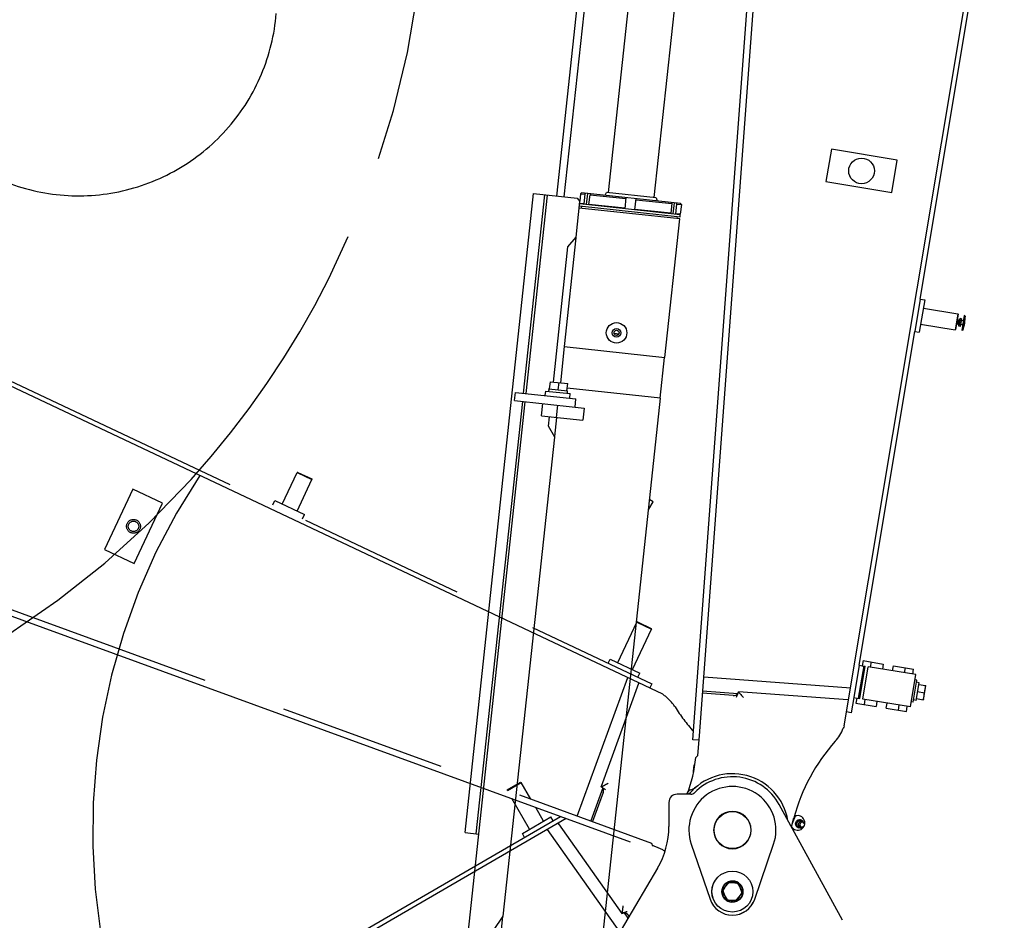
# Model space of a CAD drawing. Units: millimetres. Extents: x 0 to 594, y 0 to 420.
# Drawn here: x 444 to 463, y 240 to 258 of the extents above; entities that cross this region are included whole.
import ezdxf

# ---------------------------------------------------------------- set-up
doc = ezdxf.new("R2010")
doc.units = ezdxf.units.MM
doc.header["$LTSCALE"] = 32.67
doc.linetypes.add('PHANTOM', pattern=[0.8, 0.45, -0.05, 0.1, -0.05, 0.1, -0.05])
doc.layers.get('0').update_dxf_attribs({"linetype": 'CONTINUOUS'})
doc.layers.add('ALL_AXIS', color=7, linetype='CONTINUOUS')
doc.layers.add('ALL_FEATURES', color=7, linetype='CONTINUOUS')
doc.styles.get("Standard").update_dxf_attribs({"font": 'txt', "width": 0.8})
doc.dimstyles.new('DIMSTYLE_1', dxfattribs={"dimtxt": 3.2, "dimasz": 3, "dimexe": 2.5, "dimexo": 0, "dimgap": 0.8, "dimtad": 1, "dimdec": 3, "dimlfac": 50, "dimdsep": 46, "dimtxsty": 'STANDARD', "dimblk": 'OPEN', "dimblk1": 'OPEN', "dimblk2": 'OPEN', "dimcen": 0.09, "dimadec": 3, "dimazin": 2, "dimtp": 2, "dimtm": 2, "dimtfac": 1, "dimtdec": 3, "dimtofl": 0, "dimtmove": 0, "dimatfit": 3, "dimldrblk": 'OPEN', "dimfxl": 1, "dimtolj": 1, "dimarcsym": 0})
doc.dimstyles.new('DIMSTYLE_2', dxfattribs={"dimtxt": 3.2, "dimasz": 3, "dimexe": 2.5, "dimexo": 0, "dimgap": 0.8, "dimtad": 1, "dimdec": 3, "dimlfac": 50, "dimdsep": 46, "dimtxsty": 'STANDARD', "dimblk": 'OPEN', "dimblk1": 'OPEN', "dimblk2": 'OPEN', "dimcen": 0.09, "dimadec": 3, "dimazin": 2, "dimtp": 1.2, "dimtm": 1.2, "dimtfac": 1, "dimtdec": 3, "dimtofl": 0, "dimtmove": 0, "dimatfit": 3, "dimldrblk": 'OPEN', "dimfxl": 1, "dimtolj": 1, "dimarcsym": 0})

# ---------------------------------------------------------------- blocks, each defined once
blk = doc.blocks.new('_OPEN')
at = {"color": 0, "linetype": 'BYBLOCK'}
for p, q in [((0, 0), (-1, 0.1667)), ((-1, -0.1667), (0, 0)), ((-1, 0), (0, 0))]:
    blk.add_line(p, q, dxfattribs=at)
blk = doc.blocks.new('*D27')
at = {"color": 2, "linetype": 'CONTINUOUS'}
for p, q in [((345.33, 316.044), (343.63, 316.044)), ((420.493, 316.044), (345.33, 316.044)), ((346.13, 316.044), (346.13, 268.171)), ((346.13, 220.298), (346.13, 268.171)), ((345.33, 220.298), (343.63, 220.298)), ((474.97, 220.298), (345.33, 220.298))]:
    blk.add_line(p, q, dxfattribs=at)
at = {"color": 2, "linetype": 'CONTINUOUS', "xscale": 3, "yscale": 3, "zscale": 3}
for p, rotation in [((346.13, 316.044), 90), ((346.13, 220.298), 270)]:
    blk.add_blockref('_OPEN', p, dxfattribs=dict(at, rotation=rotation))
at = {"color": 2, "linetype": 'CONTINUOUS', "insert": (342.13, 268.171), "char_height": 3.2, "width": 3.84, "attachment_point": 2, "rotation": 90, "line_spacing_factor": 0.9}
blk.add_mtext('Q', dxfattribs=at)
blk = doc.blocks.new('*D28')
at = {"color": 2, "linetype": 'CONTINUOUS'}
for p, q in [((393.03, 243.008), (391.33, 243.008)), ((433.827, 243.008), (393.03, 243.008)), ((393.83, 243.008), (393.83, 231.653)), ((393.83, 220.298), (393.83, 231.653)), ((393.03, 220.298), (391.33, 220.298)), ((504.901, 220.298), (393.03, 220.298))]:
    blk.add_line(p, q, dxfattribs=at)
at = {"color": 2, "linetype": 'CONTINUOUS', "xscale": 3, "yscale": 3, "zscale": 3}
for p, rotation in [((393.83, 243.008), 90), ((393.83, 220.298), 270)]:
    blk.add_blockref('_OPEN', p, dxfattribs=dict(at, rotation=rotation))
at = {"color": 2, "linetype": 'CONTINUOUS', "insert": (389.83, 231.653), "char_height": 3.2, "width": 3.84, "attachment_point": 2, "rotation": 90, "line_spacing_factor": 0.9}
blk.add_mtext('O', dxfattribs=at)
blk = doc.blocks.new('*D44')
at = {"color": 2, "linetype": 'CONTINUOUS'}
for p, q in [((373.313, 324.552), (373.313, 326.252)), ((474.509, 324.552), (474.509, 326.252)), ((373.313, 241.988), (373.313, 324.552)), ((474.509, 311.682), (474.509, 324.552)), ((373.313, 323.752), (423.911, 323.752)), ((474.509, 323.752), (423.911, 323.752))]:
    blk.add_line(p, q, dxfattribs=at)
at = {"color": 2, "linetype": 'CONTINUOUS', "xscale": 3, "yscale": 3, "zscale": 3, "rotation": 180}
blk.add_blockref('_OPEN', (373.313, 323.752), dxfattribs=at)
at = {"color": 2, "linetype": 'CONTINUOUS', "xscale": 3, "yscale": 3, "zscale": 3}
blk.add_blockref('_OPEN', (474.509, 323.752), dxfattribs=at)
at = {"color": 2, "linetype": 'CONTINUOUS', "insert": (423.911, 327.752), "char_height": 3.2, "width": 3.84, "attachment_point": 2, "line_spacing_factor": 0.9}
blk.add_mtext('D', dxfattribs=at)
blk = doc.blocks.new('*D52')
at = {"color": 2, "linetype": 'CONTINUOUS'}
for p, q in [((354.855, 280.753), (353.155, 280.753)), ((422.374, 280.753), (354.855, 280.753)), ((355.655, 280.753), (355.655, 250.525)), ((355.655, 220.298), (355.655, 250.525)), ((354.855, 220.298), (353.155, 220.298)), ((474.97, 220.298), (354.855, 220.298))]:
    blk.add_line(p, q, dxfattribs=at)
at = {"color": 2, "linetype": 'CONTINUOUS', "xscale": 3, "yscale": 3, "zscale": 3}
for p, rotation in [((355.655, 280.753), 90), ((355.655, 220.298), 270)]:
    blk.add_blockref('_OPEN', p, dxfattribs=dict(at, rotation=rotation))
at = {"color": 2, "linetype": 'CONTINUOUS', "insert": (351.655, 250.525), "char_height": 3.2, "width": 3.84, "attachment_point": 2, "rotation": 90, "line_spacing_factor": 0.9}
blk.add_mtext('P', dxfattribs=at)

msp = doc.modelspace()

# ---------------------------------------------------------------- linework, layer by layer
at = {"color": 7, "linetype": 'CONTINUOUS'}
for p, q in [((454.565551, 254.421407), (454.543531, 254.403655)), ((456.494479, 254.214435), (454.565551, 254.421407)), ((455.022926, 254.372331), (455.049213, 254.429855)), ((456.02362, 254.325302), (455.049213, 254.429855)), ((454.543531, 254.403655), (454.527742, 254.2565)), ((454.543531, 254.403655), (454.630055, 254.394371)), ((454.630055, 254.394371), (454.609784, 254.205455)), ((454.6495, 254.412399), (454.630055, 254.394371)), ((454.660382, 254.189969), (454.683853, 254.408713)), ((454.709214, 254.194787), (454.729484, 254.383702)), ((454.729484, 254.383702), (454.74893, 254.401731)), ((454.729484, 254.383702), (455.428452, 254.308704)), ((455.430586, 254.32859), (455.407115, 254.109845)), ((455.605973, 254.088508), (455.629444, 254.307252)), ((455.62731, 254.287367), (456.326278, 254.212368)), ((456.02362, 254.325302), (456.037104, 254.263511)), ((456.3111, 254.234111), (456.326278, 254.212368)), ((456.482359, 253.914014), (454.519625, 254.124613)), ((454.523892, 254.164385), (456.486626, 253.953785)), ((456.490894, 253.993557), (454.52816, 254.204156)), ((454.532137, 254.20373), (454.528587, 254.208133)), ((454.609784, 254.205455), (454.529227, 254.214099)), ((454.563374, 254.119919), (454.567641, 254.15969)), ((454.609784, 254.205455), (454.617373, 254.194584)), ((454.609784, 254.205455), (454.617373, 254.194584)), ((455.408181, 254.119788), (454.709214, 254.194787)), ((454.716802, 254.183915), (454.709214, 254.194787)), ((454.716802, 254.183915), (454.709214, 254.194787)), ((456.306008, 254.023452), (455.60704, 254.098451)), ((456.326278, 254.212368), (456.306008, 254.023452)), ((456.352705, 254.008384), (456.376176, 254.227129)), ((456.405437, 254.012784), (456.425708, 254.201699)), ((456.425708, 254.201699), (456.410529, 254.223443)), ((456.425708, 254.201699), (456.512231, 254.192415)), ((456.512231, 254.192415), (456.491961, 254.0035)), ((456.494479, 254.214435), (456.512231, 254.192415)), ((456.192171, 251.209537), (456.482359, 253.914014)), ((456.306008, 254.023452), (456.296285, 254.014438)), ((456.306008, 254.023452), (456.296286, 254.014438)), ((456.395715, 254.00377), (456.405437, 254.012784)), ((456.395715, 254.00377), (456.405437, 254.012784)), ((456.491961, 254.0035), (456.405437, 254.012784)), ((456.432644, 253.919348), (456.436912, 253.95912)), ((456.480951, 253.994624), (456.491961, 254.0035)), ((456.486626, 253.953785), (456.490894, 253.993557)), ((454.451507, 253.546006), (454.223472, 251.420777)), ((454.157667, 250.713762), (454.233415, 251.41971)), ((454.223472, 251.420777), (456.192171, 251.209537)), ((456.096879, 250.41517), (456.182228, 251.210604)), ((456.106822, 250.414103), (454.284079, 250.609682)), ((454.918778, 239.34183), (456.106822, 250.414103)), ((453.780143, 250.070367), (453.805748, 250.308997)), ((454.073773, 250.038861), (454.099378, 250.277491)), ((454.436813, 250.241284), (454.612475, 250.222436)), ((454.612475, 250.222436), (454.586871, 249.983806)), ((453.780143, 250.070367), (454.586871, 249.983806)), ((454.075177, 250.03871), (454.035124, 249.665424)), ((452.781516, 237.982109), (453.030155, 240.299364))]:
    msp.add_line(p, q, dxfattribs=at)
for radius in [0.2, 0.085, 0.05]:
    msp.add_circle((455.247936, 251.689011), radius, dxfattribs=at)
at = {"layer": 'ALL_AXIS', "color": 7, "linetype": 'CONTINUOUS'}
for p, q in [((453.926159, 250.592085), (453.926765, 250.597734)), ((454.28733, 250.508759), (454.292665, 250.558473)), ((461.238521, 244.534049), (461.282927, 244.800373)), ((461.256088, 244.667984), (461.256179, 244.668348)), ((461.256088, 244.667984), (461.256186, 244.668346)), ((461.279113, 244.806078), (461.28288, 244.80545)), ((461.282927, 244.800373), (461.28288, 244.80545)), ((461.236829, 244.529262), (461.233062, 244.52989)), ((461.238521, 244.534049), (461.236829, 244.529262)), ((458.681107, 242.120266), (458.739844, 242.267797)), ((458.823149, 242.185689), (458.762567, 242.134465)), ((458.762567, 242.134465), (458.771364, 242.055619)), ((458.892529, 242.158067), (458.823149, 242.185689)), ((458.90322, 242.12523), (458.890675, 242.139489)), ((458.895172, 242.134377), (458.892529, 242.158067)), ((458.771364, 242.055619), (458.840744, 242.027997)), ((458.840744, 242.027997), (458.858947, 242.043387)), ((458.871079, 242.0445), (458.852167, 242.042766))]:
    msp.add_line(p, q, dxfattribs=at)
for centre in [(457.508192, 240.78776), (457.508959, 240.78776)]:
    msp.add_circle(centre, 0.4, dxfattribs=at)
for centre, radius, start, end in [((460.571057, 244.711229), 0.686394, 345.1286122, 356.3877689), ((460.58808, 244.850331), 0.692448, 344.76296, 356.33584), ((460.359447, 244.768568), 0.905633, 344.7193408, 345.0585199), ((457.508959, 241.98776), 0.365, 270, 269.9632029), ((458.780749, 242.127226), 0.142, 213.0702348, 107.6222767), ((458.850435, 242.099482), 0.057509, 68.2910286, 115.601566), ((458.830591, 242.112055), 0.066573, 24.1753445, 24.5760226), ((458.850435, 242.099482), 0.057509, 200.9804904, 248.2910282), ((458.82738, 242.103989), 0.066573, 292.0060338, 292.4067117)]:
    msp.add_arc(centre, radius, start, end, dxfattribs=at)
for points in [[(458.766966, 242.095042), (458.764378, 242.118231), (458.77504, 242.145012), (458.792858, 242.160077)], [(458.857839, 242.171878), (458.87217, 242.166173), (458.884718, 242.153769), (458.891133, 242.139742)], [(458.903245, 242.125203), (458.91432, 242.112596), (458.920597, 242.071548), (458.887826, 242.046048), (458.871116, 242.044503)], [(458.871707, 242.152912), (458.878904, 242.150047), (458.885559, 242.145305), (458.890675, 242.139489)], [(458.887389, 242.136434), (458.893407, 242.134038), (458.89897, 242.130069), (458.903245, 242.125203)], [(458.852325, 242.042266), (458.838024, 242.036487), (458.820385, 242.036102), (458.806054, 242.041808)], [(458.852167, 242.042765), (458.844453, 242.042057), (458.836359, 242.043187), (458.829163, 242.046052)], [(458.871116, 242.044503), (458.864666, 242.043906), (458.857897, 242.044847), (458.851879, 242.047243)]]:
    msp.add_open_spline(points, degree=3, dxfattribs=at)
for points, knots in [([(458.792858, 242.160077), (458.801737, 242.167585), (458.823271, 242.178297), (458.847412, 242.176029), (458.857839, 242.171878)], [0, 0, 0, 0, 0.508855394, 1, 1, 1, 1]), ([(458.871707, 242.152912), (458.858957, 242.157989), (458.826904, 242.156136), (458.79615, 242.121095), (458.794404, 242.074504), (458.816412, 242.051128), (458.829163, 242.046052)], [0, 0, 0, 0, 0.243008647, 0.5, 0.756991353, 1, 1, 1, 1]), ([(458.887389, 242.136434), (458.876746, 242.140671), (458.849993, 242.139127), (458.824324, 242.109878), (458.822865, 242.07099), (458.841237, 242.05148), (458.851879, 242.047243)], [0, 0, 0, 0, 0.243011105, 0.5, 0.756988895, 1, 1, 1, 1]), ([(458.806054, 242.041808), (458.795627, 242.045959), (458.776534, 242.060904), (458.768255, 242.083486), (458.766966, 242.095042)], [0, 0, 0, 0, 0.491144607, 1, 1, 1, 1])]:
    msp.add_open_spline(points, degree=3, knots=knots, dxfattribs=at)
at = {"layer": 'ALL_FEATURES', "color": 7, "linetype": 'CONTINUOUS'}
for p, q in [((459.692675, 244.018353), (463.654453, 267.778043)), ((454.082094, 254.358627), (455.50481, 267.617988)), ((455.644011, 267.603052), (454.221295, 254.343691)), ((455.088984, 254.425588), (456.510077, 267.669821)), ((455.983848, 254.32957), (457.394243, 267.474108)), ((456.737007, 243.749602), (458.486161, 267.361965)), ((459.439998, 255.271053), (459.334735, 254.639769)), ((460.722294, 255.057239), (459.439998, 255.271053)), ((460.617032, 254.425954), (460.722294, 255.057239)), ((459.334735, 254.639769), (460.617032, 254.425954)), ((452.291765, 241.938747), (453.629615, 254.407178)), ((453.432411, 250.509974), (453.848062, 254.383739)), ((453.483493, 250.504493), (453.899144, 254.378257)), ((453.629615, 254.407178), (454.479811, 254.315952)), ((454.458387, 253.553889), (454.533067, 254.249894)), ((454.479811, 254.315952), (454.533067, 254.249894)), ((454.297849, 253.369966), (454.458387, 253.553889)), ((454.014489, 250.729125), (454.297849, 253.369966)), ((461.172544, 252.346266), (461.067282, 251.714981)), ((461.261319, 252.331463), (461.156056, 251.700179)), ((461.172544, 252.346266), (461.261319, 252.331463)), ((461.235003, 252.173642), (461.905734, 252.061802)), ((461.905742, 252.0618), (461.853111, 251.746158)), ((461.913959, 252.050277), (461.864622, 251.754392)), ((461.915597, 251.9385), (461.889291, 251.902335)), ((461.915597, 251.9385), (461.902439, 251.85959)), ((461.913958, 252.050286), (461.905736, 252.061799)), ((461.935325, 251.935211), (461.915597, 251.9385)), ((461.935325, 251.935211), (461.922167, 251.8563)), ((461.951274, 251.970062), (461.925945, 251.81816)), ((461.951274, 251.970062), (461.935325, 251.935211)), ((461.980866, 251.965128), (461.951274, 251.970062)), ((461.980866, 251.965128), (461.955537, 251.813225)), ((462.014235, 251.922053), (461.97478, 251.928632)), ((462.032327, 252.030555), (461.982986, 251.734641)), ((462.05041, 252.017402), (462.004358, 251.741215)), ((462.05041, 252.017402), (462.032327, 252.030555)), ((461.182372, 251.858), (461.853103, 251.74616)), ((461.864618, 251.754383), (461.853105, 251.746162)), ((461.902439, 251.85959), (461.889291, 251.902335)), ((461.922167, 251.8563), (461.902439, 251.85959)), ((461.925945, 251.81816), (461.922167, 251.8563)), ((461.955537, 251.813225), (461.925945, 251.81816)), ((462.001078, 251.843143), (461.961622, 251.849721)), ((462.004358, 251.741215), (461.982986, 251.734641)), ((455.291254, 251.664248), (455.20035, 251.674002)), ((455.213995, 251.652423), (455.273335, 251.646056)), ((461.067282, 251.714981), (461.156056, 251.700179)), ((453.926765, 250.597734), (454.292665, 250.558473)), ((453.940685, 250.596241), (453.955621, 250.735441)), ((453.955621, 250.735441), (454.293681, 250.699168)), ((454.109715, 250.578104), (454.124651, 250.717305)), ((454.278744, 250.559967), (454.293681, 250.699168)), ((453.257622, 250.36781), (453.274692, 250.526897)), ((453.274692, 250.526897), (454.453883, 250.400371)), ((453.856148, 250.464508), (453.86575, 250.553994)), ((453.86575, 250.553994), (454.343011, 250.502784)), ((453.922037, 250.553669), (453.921437, 250.548019)), ((454.333409, 250.413298), (454.343011, 250.502784)), ((454.436813, 250.241284), (454.453883, 250.400371)), ((452.305246, 239.523525), (453.466423, 250.345406)), ((452.510212, 241.915308), (453.415341, 250.350887)), ((453.257622, 250.36781), (454.436813, 250.241284)), ((453.922312, 249.870056), (453.941942, 250.053006)), ((454.040175, 249.656261), (453.922312, 249.870056)), ((453.037321, 240.30991), (454.040175, 249.656261)), ((455.874802, 248.251732), (455.959659, 248.392266)), ((455.959659, 248.392266), (455.894127, 248.431835)), ((455.959833, 248.392242), (455.959659, 248.392266)), ((459.981761, 245.204863), (459.876498, 244.573578)), ((459.981761, 245.204863), (460.040917, 245.194999)), ((460.057366, 245.293652), (460.040919, 245.195014)), ((460.057366, 245.293652), (460.451919, 245.227866)), ((460.215187, 245.267338), (460.19874, 245.168699)), ((460.451919, 245.227866), (460.435472, 245.129228)), ((460.070535, 245.19006), (459.965273, 244.558776)), ((459.994844, 244.553861), (460.100102, 245.185146)), ((460.040919, 245.195014), (460.100102, 245.185146)), ((460.044219, 245.032239), (460.073785, 245.027309)), ((460.632749, 245.096335), (460.649195, 245.194973)), ((460.649195, 245.194973), (461.043749, 245.129187)), ((460.869481, 245.056863), (460.885927, 245.155501)), ((461.027302, 245.030548), (461.043749, 245.129187)), ((456.948261, 244.977345), (459.817124, 244.764847)), ((461.037129, 244.481455), (461.109494, 244.915464)), ((461.109494, 244.915464), (461.070038, 244.922042)), ((461.093849, 244.517619), (461.151412, 244.862853)), ((461.151412, 244.862853), (461.102093, 244.871076)), ((461.145656, 244.82833), (461.279113, 244.806078)), ((457.525413, 244.61372), (456.924644, 244.658223)), ((457.611566, 244.647447), (456.927599, 244.698114)), ((457.611231, 244.647132), (457.611772, 244.64833)), ((457.628642, 244.686292), (457.627754, 244.674308)), ((459.761101, 244.528324), (457.628642, 244.686292)), ((459.991588, 244.716597), (460.021156, 244.711667)), ((461.122631, 244.690236), (461.256088, 244.667984)), ((459.876498, 244.573578), (459.935659, 244.563714)), ((459.935661, 244.563729), (459.919215, 244.46509)), ((459.919215, 244.46509), (460.313768, 244.399304)), ((459.935661, 244.563729), (459.994844, 244.553861)), ((460.093483, 244.537414), (460.077036, 244.438776)), ((460.330214, 244.497943), (460.313768, 244.399304)), ((460.511045, 244.366411), (460.527491, 244.465049)), ((461.037129, 244.481455), (460.997674, 244.488034)), ((461.093849, 244.517619), (461.04453, 244.525842)), ((461.099605, 244.552142), (461.233062, 244.52989)), ((459.827156, 244.277664), (459.738382, 244.292467)), ((460.511045, 244.366411), (460.905598, 244.300625)), ((460.747776, 244.32694), (460.764223, 244.425578)), ((460.905598, 244.300625), (460.922044, 244.399263)), ((456.856679, 243.740737), (456.737007, 243.749602)), ((456.834516, 243.441557), (456.86315, 243.828094)), ((456.834516, 243.441557), (456.79164, 243.404595)), ((456.751897, 243.138437), (456.760644, 243.256509)), ((456.268959, 242.52776), (456.268959, 242.058731)), ((456.696801, 242.68776), (456.428959, 242.68776)), ((459.659761, 240.227348), (458.420963, 242.487609)), ((458.66205, 242.047732), (458.708801, 242.22567)), ((458.70698, 242.218738), (458.718488, 242.214157)), ((458.722111, 242.274857), (458.739844, 242.267797)), ((458.751337, 242.138936), (458.762567, 242.134465)), ((458.81192, 242.19016), (458.823149, 242.185689)), ((452.291765, 241.938747), (452.561294, 241.909827)), ((458.760135, 242.060089), (458.771364, 242.055619)), ((456.704926, 241.712023), (457.073931, 240.63826)), ((456.705102, 241.71151), (457.073068, 240.638538)), ((457.943125, 240.637982), (458.312639, 241.710996)), ((457.943988, 240.63826), (458.312816, 241.71151)), ((456.045426, 241.243047), (454.735143, 239.031945)), ((457.439265, 240.97156), (457.314553, 240.819967)), ((457.632904, 240.939353), (457.439265, 240.97156)), ((457.41081, 240.95776), (457.31266, 240.78776)), ((457.31266, 240.78776), (457.41081, 240.61776)), ((457.314553, 240.819967), (457.383481, 240.636167)), ((457.607109, 240.95776), (457.41081, 240.95776)), ((457.705258, 240.78776), (457.607109, 240.95776)), ((457.607109, 240.61776), (457.705258, 240.78776)), ((457.701831, 240.755553), (457.632904, 240.939353)), ((457.313367, 240.723978), (457.343056, 240.735112)), ((457.316246, 240.715777), (457.347461, 240.727483)), ((457.383481, 240.636167), (457.57712, 240.60396)), ((457.41081, 240.61776), (457.607109, 240.61776)), ((457.500269, 240.582944), (457.500269, 240.616742)), ((457.508959, 240.58276), (457.508959, 240.615297)), ((457.57712, 240.60396), (457.701831, 240.755553)), ((452.846229, 240.028692), (453.037321, 240.30991))]:
    msp.add_line(p, q, dxfattribs=at)
at = {"layer": 'ALL_FEATURES', "color": 3, "linetype": 'CONTINUOUS'}
for p, q in [((456.86315, 243.828094), (458.605833, 267.3531)), ((461.172544, 252.346266), (462.892931, 262.663817)), ((459.981761, 245.204863), (461.067282, 251.714981)), ((460.054027, 244.543993), (460.159285, 245.175278)), ((461.086485, 245.02068), (460.159285, 245.175278)), ((460.981227, 244.389395), (461.086485, 245.02068)), ((459.876498, 244.573578), (459.827156, 244.277664)), ((460.981227, 244.389395), (460.054027, 244.543993))]:
    msp.add_line(p, q, dxfattribs=at)
at = {"layer": 'ALL_FEATURES', "color": 8, "linetype": 'PHANTOM'}
for p, q in [((434.404795, 255.004639), (455.936771, 244.841866)), ((456.149669, 244.641861), (434.366381, 254.923249)), ((455.5212, 241.754701), (433.359515, 249.836936)), ((433.40063, 249.949673), (455.926452, 241.734639)), ((448.722448, 248.346441), (449.012689, 248.961378)), ((449.026009, 248.966157), (449.012693, 248.961379)), ((449.012693, 248.961386), (449.302079, 248.8248)), ((449.026019, 248.966155), (449.29729, 248.838118)), ((449.011834, 248.209855), (449.302076, 248.824792)), ((449.297298, 248.838112), (449.302074, 248.824796)), ((445.808199, 248.638249), (445.253319, 247.462619)), ((446.386971, 248.365078), (445.808199, 248.638249)), ((445.832091, 247.189447), (446.386971, 248.365078)), ((448.53934, 248.333344), (448.577755, 248.414734)), ((448.577755, 248.414734), (449.156527, 248.141562)), ((449.118112, 248.060172), (449.156527, 248.141562)), ((445.253319, 247.462619), (445.832091, 247.189447)), ((455.269808, 245.256184), (455.641151, 246.042953)), ((455.654462, 246.047728), (455.641151, 246.042953)), ((455.641151, 246.042953), (455.930537, 245.906367)), ((455.654462, 246.047728), (455.925762, 245.919679)), ((455.559194, 245.119599), (455.930537, 245.906367)), ((455.925762, 245.919679), (455.930537, 245.906367)), ((455.0867, 245.243088), (455.125115, 245.324477)), ((455.125115, 245.324477), (455.703887, 245.051306)), ((455.665472, 244.969916), (455.703887, 245.051306)), ((454.47966, 242.262251), (455.465263, 244.964864)), ((455.677596, 244.846557), (454.94497, 242.837677)), ((455.936771, 244.841866), (455.898357, 244.760477)), ((453.114662, 242.770481), (453.37425, 242.920861)), ((453.115889, 242.759635), (453.387915, 242.917221)), ((453.37425, 242.920861), (453.387915, 242.917221)), ((453.576523, 242.591644), (453.387915, 242.917221)), ((453.114662, 242.770481), (453.112137, 242.761003)), ((454.977698, 242.81067), (454.742715, 242.166341)), ((454.986693, 242.718589), (454.780294, 242.152636)), ((454.94497, 242.837677), (454.95626, 242.83356)), ((454.97791, 242.810262), (454.976904, 242.811109)), ((453.547124, 242.004011), (453.201462, 242.600695)), ((453.824018, 242.164416), (453.670338, 242.429699)), ((442.100903, 235.269159), (454.155849, 242.252636)), ((454.26603, 242.212454), (442.127244, 235.180408)), ((453.408677, 241.923808), (453.962464, 242.244619)), ((454.007579, 242.166742), (453.962464, 242.244619)), ((455.311238, 240.004105), (453.897905, 241.999169)), ((454.115953, 242.10658), (455.35201, 240.361731)), ((453.453791, 241.845931), (453.408677, 241.923808)), ((455.926452, 241.734639), (455.950343, 241.683318)), ((455.35201, 240.361731), (455.361816, 240.368677)), ((455.393291, 240.373242), (455.392022, 240.372895)), ((455.392835, 240.373299), (455.467533, 240.267853)), ((455.473699, 240.328346), (455.489861, 240.305532))]:
    msp.add_line(p, q, dxfattribs=at)
at = {"layer": 'ALL_FEATURES', "color": 7, "linetype": 'CONTINUOUS'}
msp.add_lwpolyline([(456.683007, 242.714259), (456.678526, 242.709514), (456.671953, 242.703634), (456.665419, 242.698829), (456.659163, 242.695053), (456.653431, 242.692235), (456.648426, 242.690259), (456.644313, 242.688983), (456.641185, 242.688245)], dxfattribs=at)
for centre, radius in [((460.028515, 254.848504), 0.25), ((457.508959, 241.98776), 0.36), ((457.508192, 240.78776), 0.205)]:
    msp.add_circle(centre, radius, dxfattribs=at)
at = {"layer": 'ALL_FEATURES', "color": 8, "linetype": 'PHANTOM'}
for radius in [0.135286, 0.102]:
    msp.add_circle((445.820145, 247.913848), radius, dxfattribs=at)
at = {"layer": 'ALL_FEATURES', "color": 2, "linetype": 'PHANTOM'}
for centre, radius, start, end in [((433.827298, 260.703875), 17.695749, 203.9604142, 26.3744142), ((457.508959, 241.98776), 12.488917, 146.3538784, 271.2304037)]:
    msp.add_arc(centre, radius, start, end, dxfattribs=at)
at = {"layer": 'ALL_FEATURES', "color": 7, "linetype": 'CONTINUOUS'}
for centre, radius, start, end in [((461.351264, 251.982843), 0.7, 351.2765324, 2.8298441), ((461.35425, 252.000753), 0.7, 338.2369289, 349.7902406), ((458.921165, 244.255451), 0.8, 317.9927392, 339.5431924), ((459.858101, 243.90595), 0.2, 145.8047322, 159.5431795), ((462.190629, 241.310862), 3.6, 137.9927389, 165.2789404), ((454.399094, 243.593605), 2.4, 337.8245459, 355.4830423), ((457.508959, 241.98776), 1.1, 9.8160604, 140.4793595), ((454.378401, 243.31426), 2.38, 354.9757406, 355.7633865), ((456.770616, 243.25577), 0.01, 85.7633865, 175.7633865), ((456.772094, 243.275715), 0.01, 265.7633865, 297.604862), ((457.508959, 241.98776), 1.04, 28.7261594, 135.4320714), ((457.508959, 241.98776), 0.85, 340.9978115, 198.965575), ((456.696801, 242.78776), 0.1, 270, 315.4320713), ((456.428959, 242.52776), 0.16, 90, 180), ((458.81698, 242.116187), 0.082886, 10.4840468, 21.3144409), ((454.668959, 242.058731), 1.6, 329.349332, 360), ((458.815375, 242.108997), 0.081361, 295.3213998, 299.4117922), ((458.814267, 242.110918), 0.083578, 299.4265766, 306.0364292), ((457.508959, 240.78776), 0.205, 270, 267.5705666), ((457.508192, 240.78776), 0.46, 198.9289615, 340.9978115), ((457.508959, 240.78776), 0.46, 198.965575, 341.034425)]:
    msp.add_arc(centre, radius, start, end, dxfattribs=at)
at = {"layer": 'ALL_FEATURES', "color": 8, "linetype": 'PHANTOM'}
for centre, radius, start, end in [((456.302867, 244.770431), 0.2, 220.0047322, 233.7431795), ((455.711462, 243.964057), 0.8, 32.1927392, 53.7431924), ((459.435009, 246.308241), 3.6, 212.1927389, 221.7439855), ((455.117031, 239.432631), 2.4, 63.3186061, 69.6830422)]:
    msp.add_arc(centre, radius, start, end, dxfattribs=at)
at = {"layer": 'ALL_FEATURES', "color": 7, "linetype": 'CONTINUOUS'}
for centre, start_param, end_param in [((454.109109, 250.572455), -4.71238898, -4.647805447), ((454.104986, 250.534038), 1.542659978, 1.570796327)]:
    msp.add_ellipse(centre, major_axis=(0.073261, 0.682778), ratio=0.267949192, start_param=start_param, end_param=end_param, dxfattribs=at)
at = {"layer": 'ALL_FEATURES', "color": 3, "linetype": 'CONTINUOUS'}
msp.add_open_spline([(441.430216, 256.280719), (441.630191, 255.929975), (442.147757, 255.287962), (443.186045, 254.621799), (444.384352, 254.313863), (445.621148, 254.395969), (446.772564, 254.858917), (447.723282, 255.656706), (448.377805, 256.707947), (448.573144, 257.512533), (448.604972, 257.916569)], degree=3, knots=[0, 0, 0, 0, 0.124390719, 0.248982081, 0.373895308, 0.499124912, 0.624541681, 0.749943591, 0.875134392, 1, 1, 1, 1], dxfattribs=at)
at = {"layer": 'ALL_FEATURES', "color": 8, "linetype": 'PHANTOM'}
for points in [[(455.680094, 244.863493), (455.680325, 244.857791), (455.679552, 244.851918), (455.677596, 244.846557)], [(454.976904, 242.811109), (454.964801, 242.817837), (454.951589, 242.825515), (454.94497, 242.837677)], [(454.976904, 242.811109), (454.969151, 242.817686), (454.961653, 242.824942), (454.95626, 242.83356)], [(455.034119, 242.77324), (455.014669, 242.784422), (454.995126, 242.795876), (454.97791, 242.810262)], [(454.10344, 242.118264), (454.108262, 242.115212), (454.112654, 242.111237), (454.115953, 242.10658)], [(455.455705, 240.398432), (455.435448, 240.388789), (455.414914, 240.379225), (455.393291, 240.373242)], [(455.392022, 240.372895), (455.379607, 240.366764), (455.365779, 240.360261), (455.35201, 240.361731)], [(455.392022, 240.372895), (455.382204, 240.370257), (455.371972, 240.368215), (455.361816, 240.368677)]]:
    msp.add_open_spline(points, degree=3, dxfattribs=at)
at = {"layer": 'ALL_FEATURES', "color": 7, "linetype": 'CONTINUOUS'}
for points, knots in [([(457.525413, 244.61372), (457.54202, 244.612489), (457.574453, 244.618343), (457.600487, 244.637038), (457.611231, 244.647132)], [0, 0, 0, 0, 0.530441413, 1, 1, 1, 1]), ([(457.627754, 244.674308), (457.635731, 244.666319), (457.66888, 244.632746), (457.701605, 244.598759), (457.726515, 244.572922)], [0, 0, 0, 0, 0.239297384, 1, 1, 1, 1]), ([(456.688671, 242.774501), (456.679862, 242.77276), (456.664945, 242.760284), (456.642803, 242.732262), (456.629726, 242.707824), (456.622905, 242.691017)], [0, 0, 0, 0, 0.248106415, 0.498850955, 1, 1, 1, 1]), ([(458.758179, 242.058348), (458.748023, 242.072428), (458.737369, 242.109099), (458.755423, 242.161943), (458.799461, 242.195886), (458.836992, 242.195176), (458.852519, 242.188994)], [0, 0, 0, 0, 0.249733008, 0.507612104, 0.759603892, 1, 1, 1, 1]), ([(458.751337, 242.138936), (458.751275, 242.13268), (458.751949, 242.1062), (458.755752, 242.07983), (458.760135, 242.060089)], [0, 0, 0, 0, 0.236281613, 1, 1, 1, 1]), ([(458.81192, 242.19016), (458.806252, 242.186328), (458.784737, 242.170904), (458.764688, 242.153332), (458.751337, 242.138936)], [0, 0, 0, 0, 0.258420708, 1, 1, 1, 1])]:
    msp.add_open_spline(points, degree=3, knots=knots, dxfattribs=at)
for points in [[(457.590913, 244.582967), (457.596376, 244.604726), (457.602076, 244.62665), (457.611231, 244.647132)], [(457.611772, 244.64833), (457.61495, 244.661808), (457.618741, 244.676611), (457.628642, 244.686292)], [(457.611772, 244.64833), (457.615989, 244.657581), (457.62093, 244.666771), (457.627754, 244.674308)], [(459.778078, 244.530532), (459.772654, 244.528758), (459.766792, 244.527902), (459.761101, 244.528324)], [(456.688671, 242.774501), (456.726926, 242.782063), (456.764842, 242.798971), (456.794571, 242.824207)], [(458.852519, 242.188994), (458.866362, 242.183483), (458.878854, 242.172994), (458.886948, 242.160484)], [(458.790425, 242.033032), (458.777729, 242.038087), (458.766173, 242.047264), (458.758179, 242.058348)], [(458.835082, 242.03009), (458.82059, 242.026552), (458.804285, 242.027514), (458.790425, 242.033032)]]:
    msp.add_open_spline(points, degree=3, dxfattribs=at)
at = {"layer": 'ALL_FEATURES', "color": 8, "linetype": 'PHANTOM'}
for points, knots in [([(454.95626, 242.83356), (454.966119, 242.839061), (455.007449, 242.861816), (455.049062, 242.884051), (455.080706, 242.900984)], [0, 0, 0, 0, 0.239297384, 1, 1, 1, 1]), ([(454.986693, 242.718589), (454.992399, 242.734234), (454.995597, 242.767035), (454.984697, 242.797176), (454.97791, 242.810262)], [0, 0, 0, 0, 0.530441414, 1, 1, 1, 1]), ([(455.361816, 240.368677), (455.362896, 240.379915), (455.367675, 240.426853), (455.373043, 240.473727), (455.377104, 240.509387)], [0, 0, 0, 0, 0.239297386, 1, 1, 1, 1]), ([(455.473699, 240.328346), (455.464073, 240.341934), (455.438908, 240.363215), (455.407915, 240.371385), (455.393291, 240.373242)], [0, 0, 0, 0, 0.530441417, 1, 1, 1, 1])]:
    msp.add_open_spline(points, degree=3, knots=knots, dxfattribs=at)

# ---------------------------------------------------------------- dimensions: what is measured, and where the dimension line sits
at = {"color": 2, "linetype": 'CONTINUOUS'}
for base, p1, p2, angle, text, dimstyle, picture, middle in [((373.312739, 323.751655), (474.508959, 311.681598), (373.312739, 241.98776), 180, 'D', 'DIMSTYLE_1', '*D44', (423.990848, 323.751655)), ((346.129999, 316.04444), (474.969808, 220.29776), (420.493149, 316.04444), 90, 'Q', 'DIMSTYLE_1', '*D27', (346.129999, 268.171105)), ((355.654999, 280.753213), (474.969808, 220.29776), (422.374285, 280.753213), 90, 'P', 'DIMSTYLE_1', '*D52', (355.654999, 250.525483)), ((393.830238, 220.29776), (433.827298, 243.008126), (504.900745, 220.29776), 270, 'O', 'DIMSTYLE_2', '*D28', (393.830238, 231.652949))]:
    dim = msp.add_linear_dim(base=base, p1=p1, p2=p2, angle=angle, text=text, dimstyle=dimstyle, dxfattribs=at)
    dim.commit()
    dim.dimension.update_dxf_attribs({"geometry": picture, "text_midpoint": middle, "dimtype": 160})

doc.saveas('drawing.dxf')
